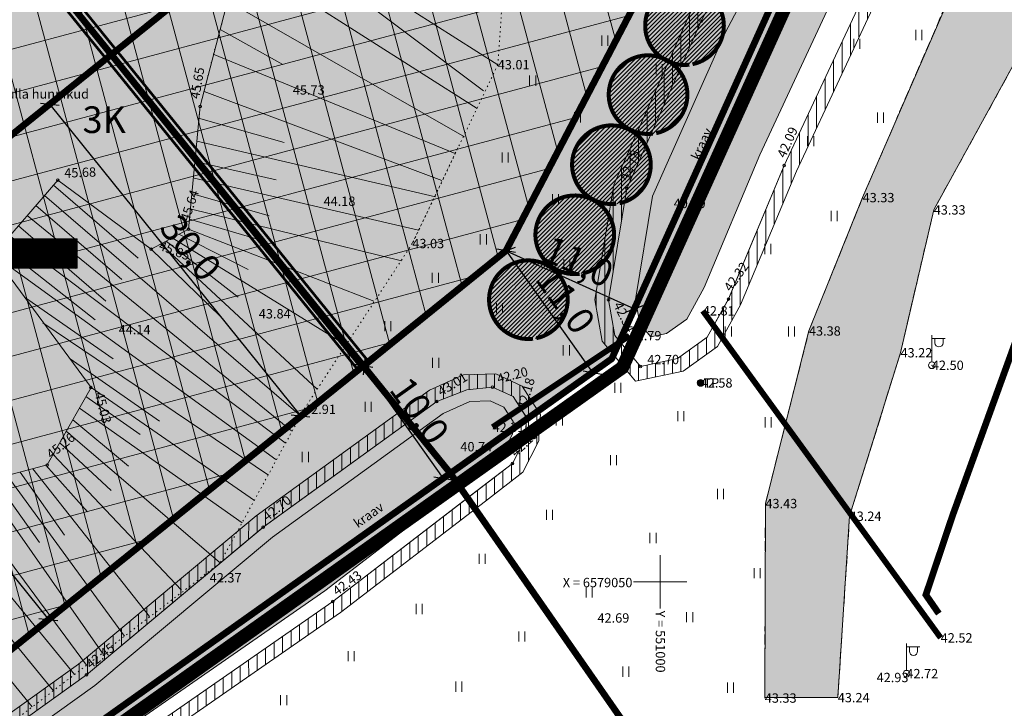
# Model space of a CAD drawing. Units: millimetres. Extents: x 550798 to 551303, y 6578956 to 6579292.
# Drawn here: x 550952 to 551026, y 6579041 to 6579092 of the extents above; entities that cross this region are included whole.
import ezdxf
from ezdxf.enums import TextEntityAlignment as Align

# ---------------------------------------------------------------- set-up
doc = ezdxf.new("R2010")
doc.units = ezdxf.units.MM
doc.header["$LTSCALE"] = 0.5
for name, pattern in [('CENTER', [6250000000.0, 4000000000.0, -1000000000.0, 250000000.0, -1000000000.0]), ('DASHED', [750, 500, -250]), ('NOLVAALL', [1.2, 0.2, -1]), ('NOLVAKRIIPS', [0.2, 0.1, 0.1]), ('NOLVAPEAL', [0.2, 0.1, 0.1]), ('PINNASTEE', [4, 3, -1]), ('TRUUP', [3.5, 2.5, -1]), ('VEEPIIR', [0.02, 0.01, 0.01])]:
    doc.linetypes.add(name, pattern=pattern)
doc.layers.get('Defpoints').update_dxf_attribs({"lineweight": 13})
for name, color, linetype, lineweight in [('HALJASTUS', 250, 'Continuous', 0), ('KORGUS', 250, 'Continuous', 0), ('KRUNDIPIIR', 10, 'Continuous', 13), ('Level 55', 48, 'Continuous', 0), ('Level 56', 7, 'Continuous', 0), ('OPT-asf-olol', 9, 'Continuous', 0), ('OPT-asf-uus', 253, 'Continuous', 0), ('OPT-DP-ala', 129, 'CENTER', 0), ('OPT-hoon-ala-tootmismaa', 190, 'Continuous', 15), ('OPT-hoonekontuur', 7, 'Continuous', 5), ('OPT-kinnistu piir', 19, 'Continuous', 0), ('OPT-korruselisus', 7, 'Continuous', 5), ('OPT-maapealne hoonestusala', 7, 'CENTER', 5), ('OPT-planhoone-värv', 11, 'Continuous', 0), ('OPT-tulemüür', 222, 'DASHED', 0), ('OPT-veekaitsevööndid', 152, 'Continuous', 5), ('POST', 250, 'Continuous', 0), ('PUNANEJOON', 234, 'Continuous', 13), ('RELJEEF', 250, 'Continuous', 0), ('TEE', 7, 'Continuous', 0), ('TRUUP', 250, 'Continuous', 0), ('u-puud', 126, 'Continuous', 13), ('VEEKOGU', 250, 'Continuous', 0), ('VORK', 7, 'Continuous', 0)]:
    doc.layers.add(name, color=color, linetype=linetype, lineweight=lineweight)
doc.layers.add('MOODUD', color=7, linetype='Continuous')
doc.layers.add('OPT_tehnotekstid', color=7, linetype='Continuous')
doc.layers.add('OPT-halj-muru', color=7, linetype='Continuous', lineweight=0, true_color=0xe9ffa3)
doc.styles.add('romans', font='romans.shx')
doc.styles.add('Style-INTL_ISO', font='INTL_ISO.shx')
doc.styles.add('Style-INTL_ISO_ITALIC', font='INTL_ISO_ITALIC.shx')
doc.styles.add('SWISL', font='swissl.ttf', dxfattribs={"width": 0.99})
doc.dimstyles.new('KAS-1-1000', dxfattribs={"dimtxt": 2, "dimasz": 1, "dimexe": 0.18, "dimexo": 0, "dimgap": 0.3, "dimtad": 1, "dimdec": 1, "dimrnd": 1, "dimzin": 0, "dimtxsty": 'SWISL', "dimblk1": 'OBLIQUE', "dimblk2": 'OBLIQUE', "dimsah": 1, "dimcen": 0.09, "dimclrd": 256, "dimclre": 256, "dimclrt": 256, "dimazin": 0, "dimtfac": 0.99, "dimtdec": 1, "dimtix": 1, "dimtmove": 0, "dimatfit": 3, "dimldrblk": 'OBLIQUE', "dimfxl": 0, "dimtolj": 1, "dimtzin": 0, "dimarcsym": 0})

# ---------------------------------------------------------------- blocks, each defined once
blk = doc.blocks.new('RING02_1')
at = {"layer": 'Level 56', "linetype": 'Continuous', "lineweight": 0}
blk.add_circle((-0.004, -0.004), 0.1, dxfattribs=at)
blk = doc.blocks.new('PUPOST_1')
at = {"layer": 'POST', "linetype": 'Continuous', "lineweight": 0}
blk.add_circle((0, 0), 0.25, dxfattribs=at)
blk = doc.blocks.new('VAPOST_1')
at = {"layer": 'POST', "linetype": 'Continuous', "lineweight": 0}
for p, q in [((0, 0.25), (0, 2.25)), ((0, 2), (1, 2)), ((0.227, 1.679), (0.227, 2)), ((0.839, 1.679), (0.839, 2))]:
    blk.add_line(p, q, dxfattribs=at)
blk.add_arc((0.533, 1.679), 0.306, 180, 0, dxfattribs=at)
blk.add_point((0, 0), dxfattribs=at)
blk = doc.blocks.new('KBPOST_1')
at = {"layer": 'POST', "linetype": 'Continuous', "lineweight": 0}
for radius in [0.25, 0.225, 0.2, 0.175, 0.15, 0.125, 0.1, 0.075, 0.05, 0.025]:
    blk.add_circle((0, 0), radius, dxfattribs=at)
at = {"layer": 'POST', "linetype": 'Continuous', "lineweight": 0, "insert": (0, 0), "char_height": 0.7, "attachment_point": 4, "line_spacing_factor": 0.722892, "style": 'romans'}
blk.add_mtext('\\FINTL_ISO.shx; TP', dxfattribs=at)
blk = doc.blocks.new('HEIN_1')
at = {"layer": 'HALJASTUS', "linetype": 'Continuous', "lineweight": 0}
for p, q in [((-0.228, 0.381), (-0.228, -0.381)), ((0.228, 0.381), (0.228, -0.381))]:
    blk.add_line(p, q, dxfattribs=at)
blk = doc.blocks.new('VKORIS_1')
at = {"layer": 'VORK', "linetype": 'Continuous', "lineweight": 0}
for p, q in [((0, 2), (0, -2)), ((-2, 0), (2, 0))]:
    blk.add_line(p, q, dxfattribs=at)
blk = doc.blocks.new('topo')
at = {"layer": 'OPT-kinnistu piir', "const_width": 0.5}
for points in [[(550942.57, 6579109.66), (550980.31, 6579063.04), (550984.29, 6579058.13), (550996.38, 6579066.71), (551017.24, 6579112.88), (551013.79, 6579117.19), (551006.3, 6579126.53), (551002.46, 6579131.13), (551010.16, 6579137.43), (551003.02, 6579146.25), (550989.53, 6579147.51)], [(550863.01, 6579045.54), (550899.35, 6578997.82), (550984.29, 6579058.13), (550980.31, 6579063.04), (550942.57, 6579109.66)]]:
    blk.add_lwpolyline(points, close=True, dxfattribs=at)
for points in [[(551047.824, 6579121.858), (551038.47, 6579134.21), (551024.31, 6579128.52), (551021.83, 6579123.03), (551017.24, 6579112.88), (550996.38, 6579066.71), (550984.29, 6579058.13), (550987.94, 6579052.88), (551001.67, 6579033.146)], [(551045.585, 6579103.306), (551038.07, 6579099.58), (551021.92, 6579054.99), (551019.91, 6579049.02), (551020.881, 6579047.618)], [(551020.881, 6579047.618), (551019.91, 6579049.02), (551021.92, 6579054.99), (551038.07, 6579099.58), (551044.055, 6579102.54)], [(551001.67, 6579033.146), (550987.94, 6579052.88), (550984.29, 6579058.13), (550899.35, 6578997.82), (550891.21, 6578992.04), (550912.347, 6578965.854)]]:
    blk.add_lwpolyline(points, dxfattribs=at)
at = {"layer": 'RELJEEF', "linetype": 'NOLVAKRIIPS', "lineweight": 0, "ltscale": 0.5}
for p, q in [((550973.993, 6579097.541), (550987.845, 6579088.74)), ((550968.484, 6579096.828), (550986.306, 6579085.457)), ((550986.773, 6579086.792), (550973.564, 6579096.684)), ((550967.642, 6579093.471), (550985.342, 6579083.338)), ((550967.05, 6579091.372), (550971.735, 6579088.767)), ((550966.519, 6579089.533), (550984.651, 6579082.088)), ((550965.85, 6579086.725), (550983.65, 6579080.059)), ((550965.424, 6579084.735), (550971.831, 6579082.904)), ((550965.299, 6579083.015), (550983.17, 6579078.84)), ((550965.158, 6579081.488), (550971.241, 6579080.108)), ((550965.096, 6579080.237), (550981.908, 6579076.34)), ((550954.55, 6579079.709), (550960.894, 6579074.242)), ((550953.897, 6579078.951), (550973.064, 6579062.436)), ((550964.904, 6579079.086), (550970.71, 6579077.41)), ((550953.244, 6579078.194), (550959.687, 6579072.642)), ((550952.591, 6579077.436), (550972.392, 6579061.301)), ((550964.802, 6579077.952), (550980.632, 6579074.046)), ((550951.939, 6579076.678), (550958.49, 6579071.034)), ((550964.748, 6579077.166), (550970.165, 6579075.563)), ((550951.286, 6579075.921), (550971.914, 6579060.417)), ((550963.959, 6579076.045), (550969.147, 6579073.406)), ((550964.678, 6579076.428), (550978.545, 6579071.03)), ((550950.633, 6579075.163), (550957.674, 6579069.631)), ((550962.574, 6579075.308), (550974.305, 6579064.425)), ((550963.009, 6579075.526), (550968.389, 6579071.325)), ((550963.457, 6579075.778), (550976.366, 6579067.795)), ((550950.053, 6579074.49), (550971.207, 6579059.153)), ((550961.869, 6579074.932), (550967.073, 6579069.88)), ((550952.397, 6579071.316), (550959.018, 6579066.695)), ((550953.765, 6579069.399), (550970.661, 6579057.993)), ((550955.801, 6579066.704), (550962.498, 6579062.042)), ((550957.373, 6579064.553), (550969.606, 6579056.091)), ((550956.994, 6579063.883), (550961.049, 6579061.023)), ((550956.502, 6579063.013), (550968.7, 6579054.41)), ((550956.009, 6579062.143), (550960.167, 6579058.672)), ((550955.517, 6579061.272), (550967.04, 6579051.411)), ((550955.024, 6579060.402), (550958.891, 6579056.836)), ((550954.532, 6579059.532), (550964.149, 6579049.383)), ((550943.679, 6579058.265), (550956.139, 6579043.056)), ((550952.056, 6579058.215), (550955.377, 6579053.497)), ((550953.022, 6579058.471), (550961.751, 6579047.389)), ((550953.989, 6579058.727), (550957.113, 6579055.233)), ((550946.581, 6579057.882), (550957.043, 6579043.754)), ((550949.257, 6579057.467), (550958.243, 6579044.66)), ((550950.122, 6579057.704), (550953.511, 6579052.938)), ((550951.089, 6579057.96), (550959.881, 6579045.924)), ((550942.132, 6579056.997), (550954.551, 6579041.839)), ((550940.585, 6579055.73), (550952.962, 6579040.622))]:
    blk.add_line(p, q, dxfattribs=at)
at = {"layer": 'RELJEEF', "linetype": 'NOLVAALL', "lineweight": 0, "ltscale": 0.5}
for points in [[(550965.856, 6579127.53), (550972.151, 6579125.578), (550974.786, 6579117.383), (550982.958, 6579110.328), (550988.501, 6579098.224), (550987.845, 6579088.74), (550981.439, 6579075.342)], [(550984.851, 6579082.508), (550981.439, 6579075.342), (550973.328, 6579062.92), (550967.04, 6579051.411), (550942.767, 6579032.808), (550928.241, 6579021.729), (550916.049, 6579012.031), (550907.196, 6579007.269), (550896.795, 6579007.7), (550888.075, 6579008.864), (550878.21, 6579018.742), (550867.546, 6579031.852), (550862.679, 6579036.496), (550860.655, 6579044.338)]]:
    blk.add_lwpolyline(points, dxfattribs=at)
at = {"layer": 'RELJEEF', "linetype": 'NOLVAPEAL', "lineweight": 0, "ltscale": 0.5}
blk.add_lwpolyline([(550874.974, 6579035.056), (550889.464, 6579022.143), (550900.385, 6579020.675), (550910.523, 6579026.96), (550921.862, 6579036.781), (550933.842, 6579042.103), (550937.255, 6579046.001), (550935.079, 6579051.219), (550944.326, 6579058.795), (550948.278, 6579057.216), (550954.092, 6579058.754), (550957.373, 6579064.553), (550950.053, 6579074.49), (550954.885, 6579080.098), (550961.869, 6579074.932), (550964.678, 6579076.428), (550965.545, 6579085.625), (550968.658, 6579097.613), (550973.564, 6579096.684)], dxfattribs=at)
at = {"layer": 'RELJEEF', "linetype": 'NOLVAKRIIPS', "lineweight": 0, "ltscale": 0.5}
for p in [(550967.148, 6579091.799), (550966.897, 6579090.831), (550966.646, 6579089.863), (550966.394, 6579088.895), (550966.143, 6579087.927), (550965.487, 6579085.007)]:
    blk.add_point(p, dxfattribs=at)
at = {"layer": 'TEE', "linetype": 'PINNASTEE', "lineweight": 0, "ltscale": 0.5}
for points in [[(551013.379, 6579154.625), (551015.89, 6579151.65), (551030.198, 6579136.543), (551035.907, 6579114.724), (551032.52, 6579102.49), (551027.41, 6579090.43), (551020.5, 6579077.86), (551018.01, 6579067.162), (551014.2, 6579054.91), (551013.31, 6579041.32)], [(551007.84, 6579041.29), (551007.89, 6579055.86), (551011.15, 6579068.79), (551015.17, 6579078.78), (551021.51, 6579093.46), (551026.97, 6579105.51), (551027.89, 6579115.45), (551024.002, 6579125.877), (551010, 6579148.6), (551008.262, 6579150.404)]]:
    blk.add_lwpolyline(points, dxfattribs=at)
at = {"layer": 'TRUUP', "linetype": 'TRUUP', "lineweight": 0, "ltscale": 0.5, "const_width": 0.44}
for points in [[(551003.2, 6579070.302), (551021.016, 6579045.804)], [(550987.447, 6579061.584), (550997.715, 6579068.441)]]:
    blk.add_lwpolyline(points, dxfattribs=at)
at = {"layer": 'VEEKOGU', "linetype": 'VEEPIIR', "lineweight": 0}
for points in [[(550998.542, 6579066.137), (550996.603, 6579068.458), (550996.136, 6579071.132), (550997.508, 6579079.461), (551003.085, 6579092.011), (551009.945, 6579105.028), (551014.726, 6579116.963), (551016.296, 6579118.574), (551018.123, 6579119.147), (551020.335, 6579118.994), (551022.518, 6579117.651), (551023.523, 6579114.931), (551022.707, 6579111.941), (551016.433, 6579096.47), (551009.302, 6579081.185), (551005.124, 6579071.192), (551003.525, 6579068.315), (551001.309, 6579066.721), (550998.542, 6579066.137)], [(550937.826, 6579008.909), (550932.307, 6579018.51), (550941.411, 6579024.871), (550959.93, 6579037.71), (550975.48, 6579048.518), (550988.941, 6579058.867), (550989.934, 6579060.814), (550989.962, 6579062.352), (550988.991, 6579063.873), (550987.446, 6579064.588), (550985.521, 6579064.369), (550983.266, 6579063.497), (550970.27, 6579054.087), (550957.035, 6579043.028), (550942.767, 6579032.808), (550928.241, 6579021.729), (550916.049, 6579012.031), (550907.196, 6579007.269), (550896.793, 6579007.698), (550888.075, 6579008.864)]]:
    blk.add_lwpolyline(points, dxfattribs=at)
at = {"layer": 'HALJASTUS', "linetype": 'Continuous', "lineweight": 0}
for p in [(551019.38, 6579090.961), (550995.87, 6579090.546), (551014.742, 6579090.308), (550999.924, 6579088.389), (550990.456, 6579087.548), (550993.809, 6579084.791), (551016.511, 6579084.767), (551011.28, 6579083.015), (550988.394, 6579081.793), (550992.173, 6579078.658), (551013.048, 6579077.407), (550986.759, 6579075.659), (551008.08, 6579074.929), (550993.022, 6579073.793), (550983.166, 6579072.77), (550987.974, 6579070.496), (550979.604, 6579069.148), (551005.11, 6579068.754), (551009.849, 6579068.754), (550992.977, 6579067.338), (550983.186, 6579066.408), (550996.831, 6579064.534), (550978.138, 6579063.112), (551001.556, 6579062.407), (550992.451, 6579062.081), (551008.097, 6579061.945), (550973.426, 6579059.353), (550996.509, 6579059.11), (551004.52, 6579056.58), (550991.72, 6579055.022), (550999.472, 6579053.284), (550986.673, 6579051.725), (551007.264, 6579050.648), (550994.684, 6579049.195), (550981.96, 6579047.966), (551002.217, 6579047.352), (550989.637, 6579045.899), (550976.85, 6579044.433), (550997.428, 6579043.264), (550984.924, 6579042.14), (551005.278, 6579042.062), (550971.803, 6579041.136)]:
    blk.add_blockref('HEIN_1', p, dxfattribs=at)
at = {"layer": 'Level 56', "linetype": 'Continuous', "lineweight": 0}
for p in [(551003.08, 6579092.01), (550965.55, 6579085.62), (551009.3, 6579081.18), (550954.88, 6579080.1), (550997.51, 6579079.46), (550964.68, 6579076.43), (550961.87, 6579074.93), (550996.14, 6579071.13), (551005.12, 6579071.19), (550998.54, 6579066.14), (550957.37, 6579064.55), (550987.45, 6579064.59), (550983.27, 6579063.5), (550989.96, 6579062.35), (550954.09, 6579058.75), (550988.94, 6579058.87), (550970.27, 6579054.09), (550975.48, 6579048.52), (550957.04, 6579043.03)]:
    blk.add_blockref('RING02_1', p, dxfattribs=at)
at = {"layer": 'POST', "linetype": 'Continuous', "lineweight": 0}
for name, p in [('VAPOST_1', (551020.36, 6579066.219)), ('PUPOST_1', (551020.36, 6579066.219)), ('KBPOST_1', (551003.039, 6579064.897)), ('VAPOST_1', (551018.454, 6579043.116)), ('PUPOST_1', (551018.454, 6579043.116))]:
    blk.add_blockref(name, p, dxfattribs=at)
at = {"layer": 'VORK', "linetype": 'Continuous', "lineweight": 0}
blk.add_blockref('VKORIS_1', (551000, 6579050), dxfattribs=at)
at = {"layer": 'KORGUS', "linetype": 'Continuous', "lineweight": 0, "style": 'Style-INTL_ISO_ITALIC'}
for s, p in [('43.01', (550987.84, 6579088.74)), ('45.73', (550972.49, 6579086.85)), ('44.18', (550974.79, 6579078.51)), ('43.33', (551015.17, 6579078.78)), ('40.70', (551001.02, 6579078.35)), ('43.33', (551020.5, 6579077.86)), ('43.03', (550981.44, 6579075.34)), ('42.81', (551003.2, 6579070.3)), ('43.84', (550969.94, 6579070.08)), ('44.14', (550959.44, 6579068.89)), ('42.79', (550997.72, 6579068.44)), ('43.38', (551011.15, 6579068.79)), ('43.22', (551018.01, 6579067.16)), ('42.50', (551020.36, 6579066.22)), ('42.58', (551003.04, 6579064.9)), ('42.91', (550973.33, 6579062.92)), ('42.31', (550987.45, 6579061.58)), ('40.74', (550985.04, 6579060.12)), ('43.43', (551007.89, 6579055.86)), ('43.24', (551014.2, 6579054.91)), ('42.37', (550966.26, 6579050.3)), ('42.69', (550995.31, 6579047.29)), ('42.52', (551021.02, 6579045.8)), ('42.72', (551018.45, 6579043.12)), ('42.93', (551016.22, 6579042.83)), ('43.33', (551007.84, 6579041.29)), ('43.24', (551013.31, 6579041.32))]:
    blk.add_text(s, height=0.7, dxfattribs=at).set_placement(p, align=Align.MIDDLE_LEFT)
at = {"layer": 'Level 55', "linetype": 'Continuous', "lineweight": 0, "style": 'Style-INTL_ISO_ITALIC'}
for s, rotation, width, p in [('45.65', 80.53214, 0.997311, (550965.135, 6579086.198)), ('42.09', 65.89697, 0.999985, (551009.051, 6579081.843)), ('42.78', 66.04048, 0.999847, (550997.25, 6579080.122)), ('45.68', 2.14226, 0.998277, (550955.367, 6579080.62)), ('45.64', 71.02824, 0.999844, (550964.369, 6579077.064)), ('45.85', 339.45614, 0.999991, (550962.513, 6579075.228)), ('42.32', 54.43352, 0.999453, (551005.005, 6579071.894)), ('42.34', 295.71926, 0.997979, (550996.805, 6579070.902)), ('42.70', 0.38248, 0.999995, (550999.038, 6579066.64)), ('43.01', 31.44063, 0.999687, (550983.427, 6579064.189)), ('42.20', 14.62813, 0.983078, (550987.802, 6579065.189)), ('42.18', 73.67101, 0.999913, (550989.624, 6579062.968)), ('45.03', 284.3955, 0.999976, (550957.979, 6579064.197)), ('45.26', 38.89336, 0.999907, (550954.17, 6579059.452)), ('42.13', 43.68904, 0.999922, (550988.958, 6579059.573)), ('42.70', 37.96621, 0.999862, (550970.355, 6579054.786)), ('42.43', 36.10739, 0.99999, (550975.594, 6579049.213)), ('42.45', 37.72903, 0.999964, (550957.126, 6579043.727))]:
    blk.add_text(s, height=0.7, rotation=rotation, dxfattribs=dict(at, width=width)).set_placement(p, align=Align.MIDDLE_LEFT)
at = {"layer": 'RELJEEF', "linetype": 'Continuous', "lineweight": 0, "style": 'Style-INTL_ISO'}
blk.add_text('mulla hunnikud', height=0.7, dxfattribs=at).set_placement((550953.698, 6579086.547), align=Align.MIDDLE_CENTER)
at = {"layer": 'VEEKOGU', "linetype": 'VEEPIIR', "lineweight": 0, "style": 'Style-INTL_ISO'}
for rotation, p in [(65.68614, (551002.609, 6579081.683)), (35.37592, (550977.158, 6579054.287))]:
    blk.add_text('kraav', height=0.7, rotation=rotation, dxfattribs=at).set_placement(p, align=Align.MIDDLE_LEFT)
at = {"layer": 'VORK', "linetype": 'Continuous', "lineweight": 0, "style": 'Style-INTL_ISO'}
blk.add_text('X = 6579050', height=0.7, dxfattribs=at).set_placement((550997.927, 6579049.944), align=Align.MIDDLE_RIGHT)
blk.add_text('Y = 551000 ', height=0.7, rotation=270, dxfattribs=at).set_placement((551000.027, 6579047.844), align=Align.MIDDLE_LEFT)
blk = doc.blocks.new('_Oblique')
at = {"layer": 'KRUNDIPIIR', "color": 0, "lineweight": -2}
blk.add_line((-0.5, -0.5), (0.5, 0.5), dxfattribs=at)
blk = doc.blocks.new('*D210')
at = {"layer": 'Defpoints', "color": 0, "linetype": 'Continuous', "lineweight": 0}
for p in [(550988.468, 6579074.79), (550998.071, 6579070.452), (550998.074, 6579070.459)]:
    blk.add_point(p, dxfattribs=at)
at = {"layer": 'MOODUD', "linetype": 'Continuous', "lineweight": -2}
for p, q in [((550988.468, 6579074.79), (550988.546, 6579074.962)), ((550988.472, 6579074.798), (550998.074, 6579070.459)), ((550998.071, 6579070.452), (550998.148, 6579070.623))]:
    blk.add_line(p, q, dxfattribs=at)
for p, rotation in [((550988.472, 6579074.798), 155.6861414284034), ((550998.074, 6579070.459), 335.6861414284034)]:
    blk.add_blockref('_Oblique', p, dxfattribs=dict(at, rotation=rotation))
at = {"layer": 'MOODUD', "linetype": 'Continuous', "insert": (550993.888, 6579073.989), "char_height": 2, "attachment_point": 5, "rotation": 335.68614, "style": 'SWISL'}
blk.add_mtext('\\A1;11,0', dxfattribs=at)
blk = doc.blocks.new('*D211')
at = {"layer": 'Defpoints', "color": 0, "linetype": 'Continuous', "lineweight": 0}
for p in [(550988.468, 6579074.79), (550994.932, 6579065.682), (550994.932, 6579065.682)]:
    blk.add_point(p, dxfattribs=at)
at = {"layer": 'MOODUD', "linetype": 'Continuous', "lineweight": -2}
for p, q in [((550988.468, 6579074.79), (550988.322, 6579074.686)), ((550988.468, 6579074.79), (550994.932, 6579065.682)), ((550994.932, 6579065.682), (550994.785, 6579065.578))]:
    blk.add_line(p, q, dxfattribs=at)
for p, rotation in [((550988.468, 6579074.79), 125.3624619281535), ((550994.932, 6579065.682), 305.3624619281535)]:
    blk.add_blockref('_Oblique', p, dxfattribs=dict(at, rotation=rotation))
at = {"layer": 'MOODUD', "linetype": 'Continuous', "insert": (550992.918, 6579071.101), "char_height": 2, "attachment_point": 5, "rotation": 305.36246, "style": 'SWISL'}
blk.add_mtext('\\A1;11,0', dxfattribs=at)
blk = doc.blocks.new('*D213')
at = {"layer": 'Defpoints', "color": 0, "linetype": 'Continuous', "lineweight": 0}
for p in [(550977.783, 6579066.161), (550983.753, 6579057.749), (550983.753, 6579057.749)]:
    blk.add_point(p, dxfattribs=at)
at = {"layer": 'MOODUD', "linetype": 'Continuous', "lineweight": -2}
for p, q in [((550977.783, 6579066.161), (550977.93, 6579066.265)), ((550977.783, 6579066.161), (550983.753, 6579057.749)), ((550983.753, 6579057.749), (550983.9, 6579057.853))]:
    blk.add_line(p, q, dxfattribs=at)
for p, rotation in [((550977.783, 6579066.161), 125.3624618878176), ((550983.753, 6579057.749), 305.3624618878176)]:
    blk.add_blockref('_Oblique', p, dxfattribs=dict(at, rotation=rotation))
at = {"layer": 'MOODUD', "linetype": 'Continuous', "insert": (550981.986, 6579062.819), "char_height": 2, "attachment_point": 5, "rotation": 305.36246, "style": 'SWISL'}
blk.add_mtext('\\A1;10,0', dxfattribs=at)
blk = doc.blocks.new('*D214')
at = {"layer": 'Defpoints', "color": 0, "linetype": 'Continuous', "lineweight": 0}
for p in [(550977.857, 6579066.213), (550977.86, 6579066.209), (550909.361, 6579011.038)]:
    blk.add_point(p, dxfattribs=at)
at = {"layer": 'MOODUD', "linetype": 'Continuous', "lineweight": -2}
for p, q in [((550977.857, 6579066.213), (550977.973, 6579066.069)), ((550909.365, 6579011.034), (550977.86, 6579066.209)), ((550909.361, 6579011.038), (550909.478, 6579010.894))]:
    blk.add_line(p, q, dxfattribs=at)
for p, rotation in [((550977.86, 6579066.209), 38.85215426049371), ((550909.365, 6579011.034), 218.8521542604937)]:
    blk.add_blockref('_Oblique', p, dxfattribs=dict(at, rotation=rotation))
at = {"layer": 'MOODUD', "linetype": 'Continuous', "insert": (550942.676, 6579039.785), "char_height": 2, "attachment_point": 5, "rotation": 38.85215, "style": 'SWISL'}
blk.add_mtext('\\A1;88,0', dxfattribs=at)
blk = doc.blocks.new('*D215')
at = {"layer": 'Defpoints', "color": 0, "linetype": 'Continuous', "lineweight": 0}
for p in [(550935.353, 6579070.53), (550954.176, 6579047.164), (550954.176, 6579047.164)]:
    blk.add_point(p, dxfattribs=at)
at = {"layer": 'MOODUD', "linetype": 'Continuous', "lineweight": -2}
for p, q in [((550935.353, 6579070.53), (550935.213, 6579070.417)), ((550935.353, 6579070.53), (550954.176, 6579047.164)), ((550954.176, 6579047.164), (550954.036, 6579047.051))]:
    blk.add_line(p, q, dxfattribs=at)
for p, rotation in [((550935.353, 6579070.53), 128.8549754696222), ((550954.176, 6579047.164), 308.8549754696222)]:
    blk.add_blockref('_Oblique', p, dxfattribs=dict(at, rotation=rotation))
at = {"layer": 'MOODUD', "linetype": 'Continuous', "insert": (550945.928, 6579059.784), "char_height": 2, "attachment_point": 5, "rotation": 308.85498, "style": 'SWISL'}
blk.add_mtext('\\A1;30,0', dxfattribs=at)
blk = doc.blocks.new('*D217')
at = {"layer": 'Defpoints', "color": 0, "linetype": 'Continuous', "lineweight": 0}
for p in [(550954.228, 6579085.704), (550973.008, 6579062.392), (550973.064, 6579062.436)]:
    blk.add_point(p, dxfattribs=at)
at = {"layer": 'MOODUD', "linetype": 'Continuous', "lineweight": -2}
for p, q in [((550954.228, 6579085.704), (550954.424, 6579085.861)), ((550954.284, 6579085.748), (550973.064, 6579062.436)), ((550973.008, 6579062.392), (550973.204, 6579062.549))]:
    blk.add_line(p, q, dxfattribs=at)
for p, rotation in [((550954.284, 6579085.748), 128.8549404796152), ((550973.064, 6579062.436), 308.8549404796152)]:
    blk.add_blockref('_Oblique', p, dxfattribs=dict(at, rotation=rotation))
at = {"layer": 'MOODUD', "linetype": 'Continuous', "insert": (550964.837, 6579075.029), "char_height": 2, "attachment_point": 5, "rotation": 308.85494, "style": 'SWISL'}
blk.add_mtext('\\A1;30,0', dxfattribs=at)

msp = doc.modelspace()

# ---------------------------------------------------------------- hatches: boundary and pattern name
at = {"layer": 'OPT-asf-olol', "ltscale": 1000}
msp.add_hatch(color=256, dxfattribs=at).paths.add_polyline_path([(551026.97, 6579105.51), (551032.52, 6579102.49), (551027.41, 6579090.43), (551020.5, 6579077.86), (551018.01, 6579067.162), (551014.2, 6579054.91), (551013.31, 6579041.32), (551007.84, 6579041.339), (551007.89, 6579055.86), (551011.15, 6579068.79), (551015.17, 6579078.78), (551022.202, 6579094.986)])
at = {"layer": 'OPT-asf-uus', "ltscale": 1000}
msp.add_hatch(color=253, dxfattribs=at).paths.add_polyline_path([(550890.541, 6579034.423), (550874.269, 6579054.614), (550971.069, 6579132.631), (550985.466, 6579144.235), (550995.476, 6579131.816), (550981.478, 6579120.534), (550987.753, 6579112.749)])
at = {"layer": 'OPT-halj-muru', "linetype": 'Continuous', "lineweight": 0}
msp.add_hatch(color=256, dxfattribs=at).paths.add_polyline_path([(550863.01, 6579045.54), (550942.57, 6579109.66), (550989.53, 6579147.51), (551003.02, 6579146.25), (551010.16, 6579137.43), (551002.611, 6579130.949), (551017.24, 6579112.88), (550996.38, 6579066.71), (550899.35, 6578997.82)])
at = {"layer": 'OPT-hoon-ala-tootmismaa'}
h = msp.add_hatch(dxfattribs=at)
h.set_pattern_fill('ANSI37', color=256, angle=60, style=0)
h.paths.add_polyline_path([(551009.324, 6579114.711), (550988.468, 6579074.79), (550909.351, 6579011.053), (550877.409, 6579050.722), (550945.708, 6579105.767), (550988.585, 6579140.327)])
at = {"layer": 'OPT-planhoone-värv', "lineweight": -3}
for points in [[(550958.897, 6579089.491), (550987.753, 6579112.749), (550981.478, 6579120.534), (550995.476, 6579131.816), (551009.324, 6579114.711), (550988.459, 6579074.803), (550977.783, 6579066.161)], [(550890.541, 6579034.423), (550958.892, 6579089.497), (550977.718, 6579066.129), (550909.351, 6579011.053)]]:
    msp.add_hatch(color=256, dxfattribs=at).paths.add_polyline_path(points)
at = {"layer": 'OPT-veekaitsevööndid', "ltscale": 1.5}
h = msp.add_hatch(dxfattribs=at)
h.set_pattern_fill('ANSI31', color=256, scale=0.2, angle=45, style=0)
h.paths.add_polyline_path([(551017.772, 6579120.085), (551020.65, 6579119.975), (551023.336, 6579118.322), (551024.572, 6579114.978), (551023.655, 6579111.615), (551017.35, 6579096.07), (551010.211, 6579080.771), (551006.017, 6579070.749), (551004.291, 6579067.634), (551001.721, 6579065.786), (550998.153, 6579065.033), (550995.664, 6579068.023), (550995.122, 6579071.121), (550996.54, 6579079.745), (551002.176, 6579092.443), (551009.036, 6579105.448), (551013.912, 6579117.612), (551015.764, 6579119.456)])
h.paths.add_polyline_path([(551018.123, 6579119.147), (551020.335, 6579118.994), (551022.518, 6579117.651), (551023.523, 6579114.931), (551022.706, 6579111.936), (551016.433, 6579096.47), (551009.296, 6579081.176), (551005.116, 6579071.186), (551003.525, 6579068.315), (551001.309, 6579066.721), (550998.536, 6579066.136), (550996.603, 6579068.458), (550996.136, 6579071.126), (550997.506, 6579079.456), (551003.076, 6579092.006), (551009.945, 6579105.028), (551014.763, 6579117.049), (551016.296, 6579118.574)], flags=16)
h = msp.add_hatch(dxfattribs=at)
h.set_pattern_fill('ANSI31', color=256, scale=0.2, angle=45, style=0)
h.paths.add_polyline_path([(550987.692, 6579065.574), (550989.679, 6579064.657), (550991.036, 6579062.509), (550990.947, 6579061.529), (550990.929, 6579060.564), (550989.724, 6579058.21), (550986.916, 6579056.049), (550976.066, 6579047.709), (550960.5, 6579036.889), (550941.977, 6579024.045), (550933.629, 6579018.211), (550939.181, 6579008.555), (550935.342, 6579006.241), (550929.231, 6579015.609), (550910.855, 6579002.244), (550905.958, 6579001.068), (550904.374, 6579000.686), (550892.347, 6579001.674), (550880.392, 6579004.515), (550876.35, 6579003.891), (550872.016, 6578997.45), (550870.328, 6578996.868), (550867.621, 6578997.034), (550865.909, 6578997.91), (550865.519, 6578999.708), (550865.767, 6579001.308), (550870.41, 6579007.843), (550863.549, 6579015.25), (550853.232, 6579028.338), (550844.459, 6579038.56), (550832.331, 6579054.802), (550839.293, 6579060.681), (550851.899, 6579041.919), (550858.792, 6579033.933), (550866.712, 6579024.126), (550876.579, 6579011.823), (550877.243, 6579011.133), (550885.986, 6579010.124), (550888.201, 6579009.856), (550896.882, 6579008.697), (550906.964, 6579008.277), (550915.493, 6579012.864), (550927.626, 6579022.518), (550942.171, 6579033.61), (550956.423, 6579043.819), (550969.733, 6579054.933), (550982.737, 6579064.348), (550985.277, 6579065.504)])
h.paths.add_polyline_path([(550983.266, 6579063.496), (550985.521, 6579064.369), (550987.446, 6579064.586), (550988.991, 6579063.873), (550990.009, 6579062.261), (550989.948, 6579061.583), (550989.934, 6579060.814), (550988.936, 6579058.866), (550986.306, 6579056.841), (550975.476, 6579048.516), (550959.93, 6579037.71), (550941.406, 6579024.866), (550932.306, 6579018.506), (550937.826, 6579008.906), (550935.652, 6579007.596), (550929.494, 6579017.037), (550910.427, 6579003.17), (550905.725, 6579002.04), (550904.296, 6579001.696), (550892.504, 6579002.664), (550880.433, 6579005.533), (550875.765, 6579004.812), (550871.373, 6578998.286), (550870.191, 6578997.878), (550867.891, 6578998.02), (550866.786, 6578998.585), (550866.536, 6578999.738), (550866.719, 6579000.922), (550871.696, 6579007.926), (550864.31, 6579015.9), (550854.004, 6579028.973), (550845.24, 6579039.185), (550833.696, 6579054.646), (550839.086, 6579059.197), (550851.103, 6579041.312), (550858.024, 6579033.292), (550865.933, 6579023.499), (550875.827, 6579011.162), (550876.772, 6579010.181), (550885.869, 6579009.131), (550888.075, 6579008.864), (550896.795, 6579007.7), (550907.196, 6579007.266), (550916.046, 6579012.026), (550928.241, 6579021.729), (550942.766, 6579032.806), (550957.035, 6579043.028), (550970.348, 6579054.143)], flags=16)
at = {"layer": 'OPT_tehnotekstid', "ltscale": 0.5, "true_color": 0xffffff}
h = msp.add_hatch(dxfattribs=at)
h.set_pattern_fill('ANSI31', scale=0.01, style=0)
h.set_pattern_definition([(45, (1544.85891, -10587.931098), (-0.02245064030267, 0.02245064030267), [])])
h.paths.add_polyline_path([(550956.322, 6579073.505), (550921.683, 6579073.505), (550921.683, 6579075.706), (550956.322, 6579075.706)])
at = {"layer": 'PUNANEJOON', "linetype": 'Continuous', "ltscale": 0.5, "true_color": 0xbddeff}
for points in [[(551018.361, 6579117.126), (551019.706, 6579117.033), (551020.881, 6579116.31), (551021.425, 6579114.839), (551020.808, 6579112.577), (551014.599, 6579097.269), (551007.467, 6579081.985), (551003.313, 6579072.059), (551001.994, 6579069.677), (551000.483, 6579068.591), (550999.302, 6579068.342), (550998.481, 6579069.328), (550998.165, 6579071.137), (550999.438, 6579078.879), (551004.877, 6579091.133), (551011.763, 6579104.187), (551016.466, 6579115.922), (551017.36, 6579116.812)], [(550987.281, 6579063.561), (550988.304, 6579063.089), (550988.983, 6579062.014), (550988.949, 6579061.638), (550988.938, 6579061.064), (550988.148, 6579059.522), (550985.696, 6579057.634), (550974.886, 6579049.323), (550959.36, 6579038.531), (550940.835, 6579025.687), (550931.48, 6579018.75), (550937.509, 6579008.618), (550936.182, 6579007.777), (550929.362, 6579018.157), (550910, 6579004.096), (550905.491, 6579003.013), (550904.218, 6579002.706), (550892.661, 6579003.654), (550880.474, 6579006.551), (550875.18, 6579005.733), (550870.73, 6578999.122), (550870.053, 6578998.888), (550868.16, 6578999.005), (550867.663, 6578999.26), (550867.553, 6578999.769), (550867.671, 6579000.536), (550872.982, 6579008.009), (550865.071, 6579016.55), (550854.776, 6579029.608), (550846.021, 6579039.81), (550835.061, 6579054.49), (550838.878, 6579057.713), (550850.306, 6579040.704), (550857.256, 6579032.651), (550865.154, 6579022.872), (550875.076, 6579010.501), (550876.301, 6579009.229), (550885.751, 6579008.138), (550887.949, 6579007.872), (550896.708, 6579006.703), (550907.428, 6579006.255), (550916.599, 6579011.188), (550928.856, 6579020.94), (550943.361, 6579032.002), (550957.647, 6579042.237), (550970.962, 6579053.354), (550983.748, 6579062.61), (550985.738, 6579063.516)]]:
    msp.add_hatch(color=254, dxfattribs=at).paths.add_polyline_path(points)
at = {"layer": 'u-puud', "linetype": 'Continuous', "ltscale": 0.5, "true_color": 0x8ebd00}
h = msp.add_hatch(dxfattribs=at)
h.set_pattern_fill('ANSI31', color=62, scale=0.07, style=0)
h.set_pattern_definition([(45, (-1.07365, 0.47651), (-0.157154482119, 0.157154482119), [])])
edge = h.paths.add_edge_path()
edge.add_arc((551001.83, 6579091.665), 2.947, 0, 360)
h = msp.add_hatch(dxfattribs=at)
h.set_pattern_fill('ANSI31', color=62, scale=0.07, style=0)
h.set_pattern_definition([(45, (-0.58392, 0.30523), (-0.157154482119, 0.157154482119), [])])
edge = h.paths.add_edge_path()
edge.add_arc((550999.1, 6579086.495), 2.947, 0, 360)
h = msp.add_hatch(dxfattribs=at)
h.set_pattern_fill('ANSI31', color=62, scale=0.07, style=0)
h.set_pattern_definition([(45, (-0.14149, 0.07396), (-0.157154482119, 0.157154482119), [])])
edge = h.paths.add_edge_path()
edge.add_arc((550996.355, 6579081.244), 2.947, 0, 360)
h = msp.add_hatch(dxfattribs=at)
h.set_pattern_fill('ANSI31', color=62, scale=0.07, style=0)
h.set_pattern_definition([(45, (0.30094, -0.1573), (-0.157154482119, 0.157154482119), [])])
edge = h.paths.add_edge_path()
edge.add_arc((550993.611, 6579075.993), 2.947, 0, 360)
h = msp.add_hatch(dxfattribs=at)
h.set_pattern_fill('ANSI31', color=62, scale=0.07, style=0)
h.set_pattern_definition([(45, (0, 0), (-0.157154482119, 0.157154482119), [])])
edge = h.paths.add_edge_path()
edge.add_arc((550990.123, 6579071.131), 2.947, 0, 360)

# ---------------------------------------------------------------- linework, layer by layer
at = {"layer": 'OPT-asf-olol', "ltscale": 1000}
msp.add_lwpolyline([(551026.97, 6579105.51), (551032.52, 6579102.49), (551027.41, 6579090.43), (551020.5, 6579077.86), (551018.01, 6579067.162), (551014.2, 6579054.91), (551013.31, 6579041.32), (551007.84, 6579041.339), (551007.89, 6579055.86), (551011.15, 6579068.79), (551015.17, 6579078.78), (551022.202, 6579094.986)], close=True, dxfattribs=at)
at = {"layer": 'OPT-DP-ala', "color": 4, "ltscale": 0.2, "const_width": 1}
msp.add_lwpolyline([(550861.625, 6579045.708), (550941.942, 6579110.439), (550989.219, 6579148.543), (551003.532, 6579147.207), (551011.548, 6579137.304), (551004, 6579130.823), (551018.405, 6579113.03), (550997.18, 6579066.051), (550899.14, 6578996.445)], close=True, dxfattribs=at)
at = {"layer": 'OPT-hoonekontuur', "linetype": 'Continuous', "lineweight": 0}
msp.add_lwpolyline([(550890.541, 6579034.423), (550874.269, 6579054.614), (550971.069, 6579132.631), (550985.466, 6579144.235), (550995.476, 6579131.816), (550981.478, 6579120.534), (550987.753, 6579112.749)], close=True, dxfattribs=at)
at = {"layer": 'OPT-hoonekontuur', "ltscale": 0.2, "const_width": 0.5}
for points in [[(550958.897, 6579089.491), (550987.753, 6579112.749), (550981.478, 6579120.534), (550995.476, 6579131.816), (551009.324, 6579114.711), (550988.459, 6579074.803), (550977.783, 6579066.161)], [(550890.541, 6579034.423), (550958.892, 6579089.497), (550977.718, 6579066.129), (550909.351, 6579011.053)]]:
    msp.add_lwpolyline(points, close=True, dxfattribs=at)
at = {"layer": 'OPT-maapealne hoonestusala', "ltscale": 0.2, "const_width": 0.5}
msp.add_lwpolyline([(550877.408, 6579050.722), (550988.585, 6579140.327), (550988.585, 6579140.327), (551009.324, 6579114.711), (550988.448, 6579074.794), (550909.374, 6579011.049)], close=True, dxfattribs=at)
at = {"layer": 'OPT-tulemüür', "ltscale": 4, "const_width": 0.2}
for points in [[(550946.105, 6579106.088), (550978.162, 6579066.489)], [(550945.327, 6579105.459), (550977.384, 6579065.859)]]:
    msp.add_lwpolyline(points, dxfattribs=at)
at = {"layer": 'OPT-veekaitsevööndid', "ltscale": 1.5}
for points in [[(551017.772, 6579120.085), (551020.65, 6579119.975), (551023.336, 6579118.322), (551024.572, 6579114.978), (551023.655, 6579111.615), (551017.35, 6579096.07), (551010.211, 6579080.771), (551006.017, 6579070.749), (551004.291, 6579067.634), (551001.721, 6579065.786), (550998.153, 6579065.033), (550995.664, 6579068.023), (550995.122, 6579071.121), (550996.54, 6579079.745), (551002.176, 6579092.443), (551009.036, 6579105.448), (551013.912, 6579117.612), (551015.764, 6579119.456), (551017.772, 6579120.085)], [(551018.123, 6579119.147), (551020.335, 6579118.994), (551022.518, 6579117.651), (551023.523, 6579114.931), (551022.706, 6579111.936), (551016.433, 6579096.47), (551009.296, 6579081.176), (551005.116, 6579071.186), (551003.525, 6579068.315), (551001.309, 6579066.721), (550998.536, 6579066.136), (550996.603, 6579068.458), (550996.136, 6579071.126), (550997.506, 6579079.456), (551003.076, 6579092.006), (551009.945, 6579105.028), (551014.763, 6579117.049), (551016.296, 6579118.574), (551018.123, 6579119.147)], [(550942.171, 6579033.61), (550956.423, 6579043.819), (550969.733, 6579054.933), (550982.737, 6579064.348), (550985.277, 6579065.504), (550987.692, 6579065.574), (550989.679, 6579064.657), (550991.036, 6579062.509), (550990.947, 6579061.529), (550990.929, 6579060.564), (550989.724, 6579058.21), (550986.916, 6579056.049), (550976.066, 6579047.709), (550960.5, 6579036.889)], [(550888.075, 6579008.864), (550896.795, 6579007.7), (550907.196, 6579007.266), (550916.046, 6579012.026), (550928.241, 6579021.729), (550942.766, 6579032.806), (550957.035, 6579043.028), (550970.348, 6579054.143), (550983.266, 6579063.496), (550985.521, 6579064.369), (550987.446, 6579064.586)], [(550983.266, 6579063.496), (550985.521, 6579064.369), (550987.446, 6579064.586), (550988.991, 6579063.873), (550990.009, 6579062.261), (550989.948, 6579061.583), (550989.934, 6579060.814), (550988.936, 6579058.866), (550986.306, 6579056.841), (550975.476, 6579048.516), (550959.93, 6579037.71), (550941.406, 6579024.866), (550932.306, 6579018.506), (550937.826, 6579008.906), (550935.652, 6579007.596), (550929.494, 6579017.037), (550910.427, 6579003.17), (550905.725, 6579002.04), (550904.296, 6579001.696), (550892.504, 6579002.664)], [(550887.949, 6579007.872), (550896.708, 6579006.703), (550907.428, 6579006.255), (550916.599, 6579011.188), (550928.856, 6579020.94), (550943.361, 6579032.002), (550957.647, 6579042.237), (550970.962, 6579053.354), (550983.748, 6579062.61), (550985.738, 6579063.516), (550987.281, 6579063.561)], [(550987.281, 6579063.561), (550988.304, 6579063.089), (550988.983, 6579062.014), (550988.949, 6579061.638), (550988.938, 6579061.064), (550988.148, 6579059.522), (550985.696, 6579057.634), (550974.886, 6579049.323), (550959.36, 6579038.531), (550940.835, 6579025.687), (550931.48, 6579018.75), (550937.509, 6579008.618), (550936.182, 6579007.777), (550929.362, 6579018.157), (550910, 6579004.096), (550905.491, 6579003.013), (550904.218, 6579002.706), (550892.661, 6579003.654)]]:
    msp.add_lwpolyline(points, dxfattribs=at)
msp.add_lwpolyline([(551018.361, 6579117.126), (551019.706, 6579117.033), (551020.881, 6579116.31), (551021.425, 6579114.839), (551020.808, 6579112.577), (551014.599, 6579097.269), (551007.467, 6579081.985), (551003.313, 6579072.059), (551001.994, 6579069.677), (551000.483, 6579068.591), (550999.302, 6579068.342), (550998.481, 6579069.328), (550998.165, 6579071.137), (550999.438, 6579078.879), (551004.877, 6579091.133), (551011.763, 6579104.187), (551016.466, 6579115.922), (551017.36, 6579116.812)], close=True, dxfattribs=at)
at = {"layer": 'OPT_tehnotekstid', "color": 5, "linetype": 'ByBlock', "lineweight": 9, "flags": 128}
msp.add_lwpolyline([(550956.322, 6579073.505), (550921.683, 6579073.505), (550921.683, 6579075.706), (550956.322, 6579075.706)], close=True, dxfattribs=at)
at = {"layer": 'u-puud', "linetype": 'Continuous', "ltscale": 0.5, "const_width": 0.3}
for points in [[(551002.437, 6579088.781, 47.260464), (551002.191, 6579088.74, 0.047395)], [(550999.707, 6579083.611, 47.260464), (550999.461, 6579083.57, 0.047395)], [(550996.962, 6579078.36, 47.260464), (550996.716, 6579078.319, 0.047395)], [(550994.217, 6579073.11, 47.260464), (550993.971, 6579073.069, 0.047395)], [(550990.729, 6579068.247, 47.260464), (550990.483, 6579068.207, 0.047395)]]:
    msp.add_lwpolyline(points, format="xyb", dxfattribs=at)

# ---------------------------------------------------------------- block references
at = {"layer": 'KORGUS', "linetype": 'Continuous', "lineweight": 0}
msp.add_blockref('topo', (0, 0), dxfattribs=at)

# ---------------------------------------------------------------- texts
at = {"layer": 'OPT-korruselisus', "style": 'SWISL', "width": 0.99}
msp.add_text('3K', height=2, dxfattribs=at).set_placement((550958.359, 6579084.62), align=Align.MIDDLE_CENTER)

# ---------------------------------------------------------------- dimensions: what is measured, and where the dimension line sits
at = {"layer": 'MOODUD', "linetype": 'Continuous'}
for p1, p2, distance, picture, middle in [((550954.228, 6579085.704), (550973.008, 6579062.392), 0.071, '*D217', (550964.837, 6579075.029)), ((550988.468, 6579074.79), (550998.071, 6579070.452), 0.008, '*D210', (550993.888, 6579073.989)), ((550988.468, 6579074.79), (550994.932, 6579065.682), 0, '*D211', (550992.918, 6579071.101)), ((550935.353, 6579070.53), (550954.176, 6579047.164), 0, '*D215', (550945.928, 6579059.784)), ((550909.361, 6579011.038), (550977.857, 6579066.213), -0.005, '*D214', (550942.676, 6579039.785)), ((550977.783, 6579066.161), (550983.753, 6579057.749), 0, '*D213', (550981.986, 6579062.819))]:
    dim = msp.add_aligned_dim(p1=p1, p2=p2, distance=distance, dimstyle='KAS-1-1000', dxfattribs=at)
    dim.commit()
    dim.dimension.update_dxf_attribs({"geometry": picture, "text_midpoint": middle})

doc.saveas('drawing.dxf')
